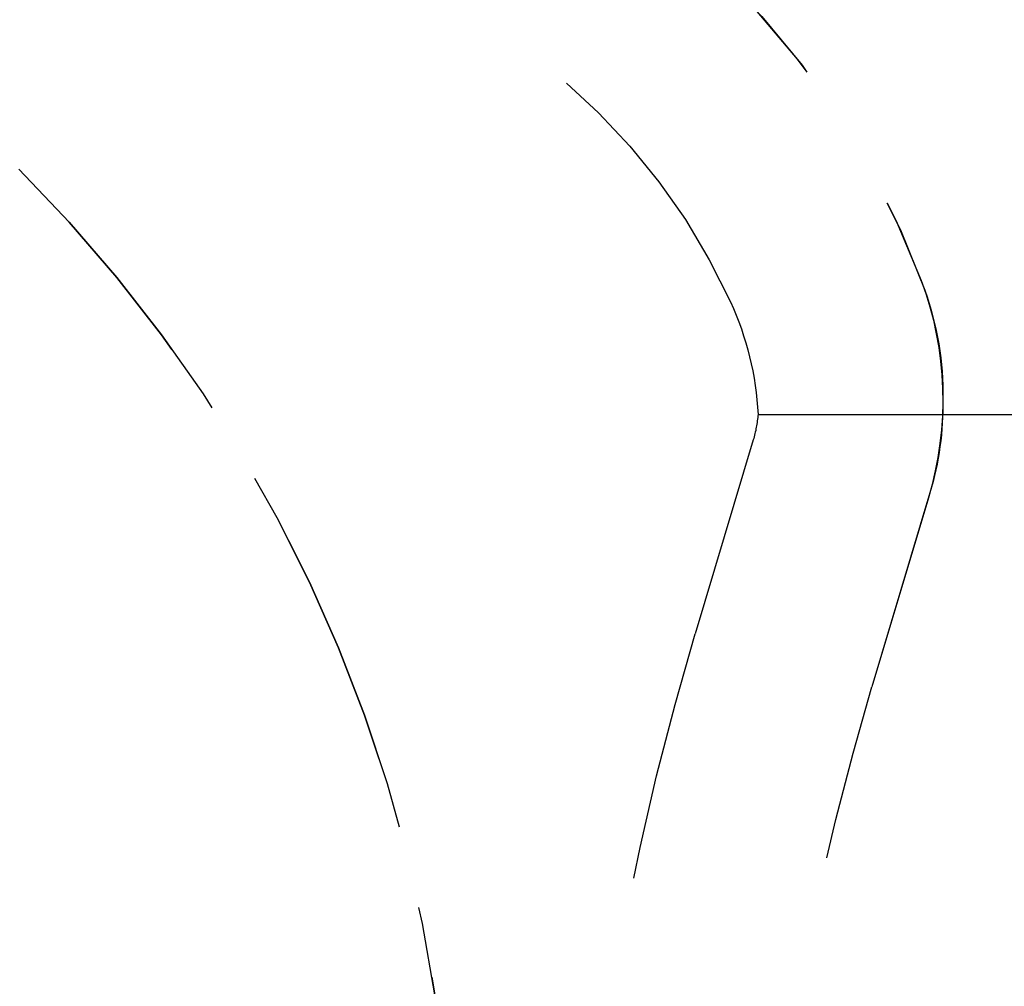
# Model space of a CAD drawing. Extents: x 1330 to 2445, y -332 to 386.
# Drawn here: x 1522 to 1530, y 369 to 377 of the extents above; entities that cross this region are included whole.
import ezdxf

# ---------------------------------------------------------------- set-up
doc = ezdxf.new("R2010")
doc.units = 0
doc.header["$LTSCALE"] = 10
doc.linetypes.add('VERDECKT', pattern=[0.375, 0.25, -0.125])
doc.layers.get('0').update_dxf_attribs({"linetype": 'CONTINUOUS'})
doc.layers.add('STEMPEL', color=3, linetype='CONTINUOUS')

# ---------------------------------------------------------------- blocks, each defined once
blk = doc.blocks.new('A$CCFCEE490')
at = {"color": 1, "linetype": 'VERDECKT', "extrusion": (0, 1, -2e-16)}
for p, q in [((956.9363, 115.5209), (972.1677, 115.5209)), ((956.8975, 115.3134), (956.4256, 113.7362)), ((958.3346, 114.8834), (957.8627, 113.3063)), ((958.3221, 114.8416), (957.8627, 113.3063))]:
    blk.add_line(p, q, dxfattribs=at)
at = {"color": 1, "linetype": 'VERDECKT', "extrusion": (0, -2e-16, -1)}
for centre, radius, start, end in [((-951.9395, 114.25), 6.75, 90, 159.52775), ((-951.9395, 114.25), 6.75, 90, 160.25008), ((-951.9395, 114.25), 5.25, 90, 155.38002), ((-942.4395, 109.0294), 12, 135, 180), ((-955.6587, 115.6385), 2.78, 159.52775, 196.65738), ((-955.9395, 115.6861), 2.5, 160.25008, 180.98715), ((-954.4395, 115.3956), 2.5, 155.38002, 177.12929), ((-955.9395, 115.6), 2.5, 179.01285, 196.65738), ((-955.9395, 115.6), 1, 184.53971, 196.65738), ((-978.9395, 107), 23.5, 353.37419, 16.65738), ((-978.9395, 107), 22, 353.37419, 16.65738), ((-978.9395, 107), 22, 353.37419, 16.65738)]:
    blk.add_arc(centre, radius, start, end, dxfattribs=at)
at = {"color": 1, "linetype": 'VERDECKT'}
blk.add_arc((942.4395, 109.0294), 12, 360, 45, dxfattribs=at)

msp = doc.modelspace()

# ---------------------------------------------------------------- block references
at = {"layer": 'STEMPEL'}
msp.add_blockref('A$CCFCEE490', (571.1417, 258.1385, -60.119), dxfattribs=at)

doc.saveas('drawing.dxf')
